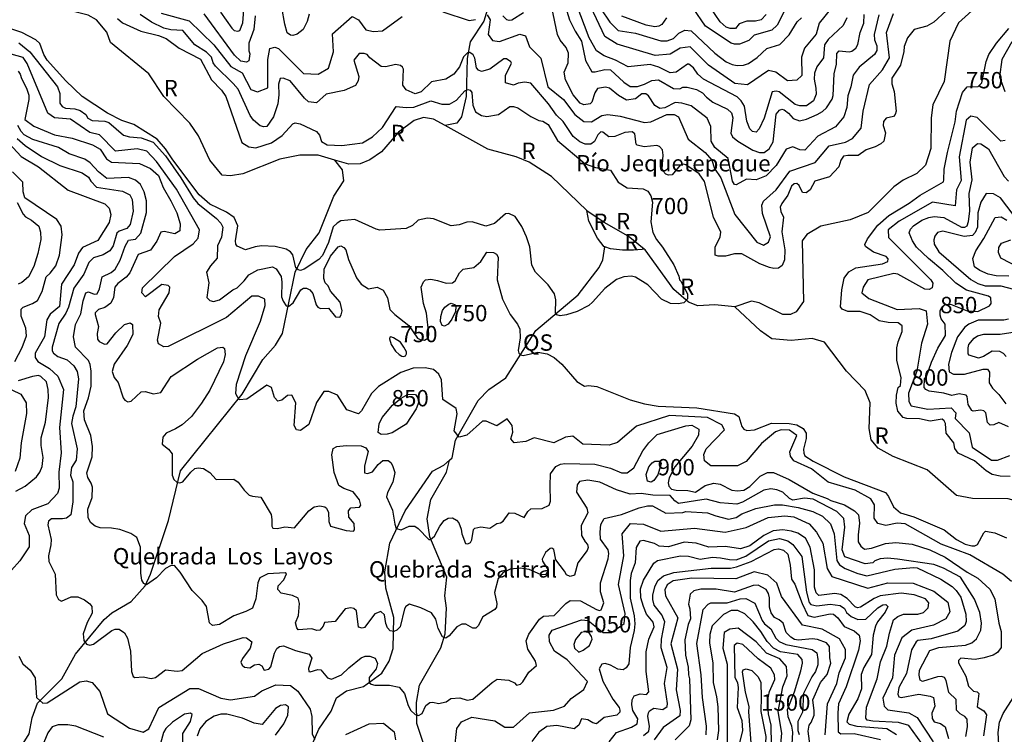
# Model space of a CAD drawing. Extents: x 720594 to 796911, y 9166855 to 18344045.
# Drawn here: x 726016 to 731133, y 9200187 to 9203900 of the extents above; entities that cross this region are included whole.
import ezdxf

# ---------------------------------------------------------------- set-up
doc = ezdxf.new("R2010")
doc.units = 0
doc.header["$MEASUREMENT"] = 0
for name, color, linetype in [('COTAS_SHP_TEXT', 7, 'CONTINUOUS'), ('CURVAS_SHP', 7, 'CONTINUOUS'), ('RIOS_SHP', 7, 'CONTINUOUS')]:
    doc.layers.add(name, color=color, linetype=linetype)
doc.styles.add('MONOTXT', font='MONOTXT', dxfattribs={"height": 0.2})

msp = doc.modelspace()

# ---------------------------------------------------------------- linework, layer by layer
at = {"layer": 'CURVAS_SHP', "color": 13, "linetype": 'Continuous'}
for points in [[(730315, 9203910), (730295, 9203871), (730218, 9203797), (730199, 9203769), (730194, 9203702), (730159, 9203656), (730146, 9203622), (730144, 9203591), (730154, 9203545), (730155, 9203513), (730142, 9203479), (730104, 9203453), (730070, 9203452), (730046, 9203459), (729962, 9203526), (729947, 9203529), (729926, 9203525), (729884, 9203388), (729858, 9203333), (729844, 9203316), (729824, 9203319), (729811, 9203334), (729795, 9203373), (729782, 9203451), (729766, 9203479), (729744, 9203499), (729570, 9203592), (729540, 9203617), (729517, 9203650), (729494, 9203670), (729486, 9203670), (729427, 9203628), (729397, 9203625), (729338, 9203654), (729293, 9203667), (729178, 9203656), (729112, 9203691), (729054, 9203712), (729014, 9203739), (728976, 9203807), (728841, 9204165)], [(730236, 9203963), (730171, 9203883), (730155, 9203825), (730095, 9203752), (730079, 9203706), (730080, 9203611), (730054, 9203586), (730006, 9203583), (729946, 9203628), (729908, 9203637), (729799, 9203562), (729733, 9203569), (729596, 9203665), (729501, 9203760), (729448, 9203753), (729397, 9203722), (729319, 9203714), (729121, 9203774), (729057, 9203814), (728954, 9204031)], [(729895, 9203927), (729869, 9203900), (729839, 9203892), (729794, 9203892), (729755, 9203879), (729736, 9203854), (729708, 9203854), (729687, 9203861), (729657, 9203890), (729553, 9204044)], [(727060, 9203940), (727119, 9203856), (727131, 9203845), (727150, 9203841), (727160, 9203845), (727176, 9203884), (727182, 9203974)], [(728837, 9204019), (728874, 9203899), (728902, 9203840), (728936, 9203789), (728956, 9203689), (728990, 9203630), (729006, 9203629), (729056, 9203641), (729087, 9203640), (729156, 9203575), (729188, 9203554), (729226, 9203554), (729263, 9203565), (729301, 9203584), (729336, 9203588), (729414, 9203543), (729447, 9203541), (729463, 9203549), (729484, 9203550), (729533, 9203538), (729565, 9203521), (729586, 9203498), (729618, 9203472), (729695, 9203435), (729715, 9203416), (729722, 9203391), (729711, 9203311), (729720, 9203292), (729748, 9203270), (729826, 9203223), (729861, 9203210), (729885, 9203210), (729911, 9203229), (729931, 9203265), (729948, 9203410), (729965, 9203431), (729976, 9203435), (729989, 9203432), (730012, 9203414), (730036, 9203387), (730068, 9203375), (730105, 9203383), (730161, 9203407), (730188, 9203423), (730209, 9203443), (730238, 9203488), (730243, 9203507), (730249, 9203619), (730260, 9203670), (730262, 9203725), (730275, 9203738), (730327, 9203734), (730341, 9203737), (730362, 9203752), (730372, 9203771), (730383, 9203834), (730402, 9203882), (730404, 9203928)], [(730831, 9203946), (730766, 9203888), (730730, 9203867), (730665, 9203849), (730629, 9203806), (730613, 9203762), (730611, 9203735), (730594, 9203665), (730549, 9203596), (730549, 9203568), (730561, 9203528), (730570, 9203425), (730565, 9203407), (730557, 9203398), (730518, 9203388), (730505, 9203372), (730503, 9203350), (730516, 9203312), (730506, 9203269), (730491, 9203255), (730461, 9203239), (730415, 9203225), (730374, 9203194), (730320, 9203195), (730297, 9203191), (730284, 9203171), (730272, 9203136), (730224, 9203084), (730148, 9203062), (730123, 9203016), (730103, 9203000), (730084, 9203003), (730067, 9203039), (730055, 9203049), (730041, 9203048), (730026, 9203036), (730007, 9202988), (729976, 9202946), (729968, 9202926), (729971, 9202903), (729986, 9202874), (729976, 9202798), (729992, 9202705), (729990, 9202652), (729979, 9202624), (729960, 9202610), (729935, 9202608), (729912, 9202612), (729863, 9202631), (729769, 9202684), (729730, 9202684), (729684, 9202672), (729645, 9202672), (729631, 9202677), (729630, 9202718), (729657, 9202773), (729659, 9202797), (729622, 9202874), (729574, 9203059), (729547, 9203099), (729477, 9203147), (729465, 9203150), (729448, 9203145), (729407, 9203095), (729387, 9203093), (729374, 9203098), (729358, 9203115), (729354, 9203126), (729360, 9203197), (729356, 9203225), (729341, 9203241), (729327, 9203246), (729262, 9203240), (729224, 9203248), (729219, 9203254), (729212, 9203308), (729198, 9203318), (729161, 9203314), (729109, 9203293), (729077, 9203292), (729046, 9203316), (729036, 9203318), (729021, 9203303), (729003, 9203268), (728984, 9203254), (728954, 9203254), (728927, 9203265), (728893, 9203293), (728841, 9203372), (728806, 9203404), (728764, 9203464), (728672, 9203571), (728641, 9203575), (728606, 9203570), (728582, 9203560), (728541, 9203572), (728540, 9203610), (728572, 9203674), (728569, 9203682), (728546, 9203697), (728532, 9203697), (728459, 9203643), (728416, 9203632), (728401, 9203638), (728390, 9203650), (728381, 9203700), (728372, 9203718), (728356, 9203730), (728343, 9203729), (728322, 9203708), (728302, 9203656), (728272, 9203617), (728230, 9203592), (728156, 9203577), (728102, 9203526), (728072, 9203516), (728024, 9203536), (728007, 9203560), (728010, 9203643), (728005, 9203654), (727995, 9203663), (727969, 9203668), (727918, 9203656), (727895, 9203658), (727835, 9203702), (727822, 9203720), (727806, 9203725), (727781, 9203725), (727753, 9203690), (727779, 9203605), (727775, 9203583), (727761, 9203558), (727703, 9203533), (727608, 9203513), (727559, 9203468), (727516, 9203474), (727496, 9203492), (727421, 9203583), (727385, 9203596), (727370, 9203595), (727361, 9203566), (727363, 9203510), (727358, 9203464), (727335, 9203395), (727300, 9203345), (727285, 9203343), (727265, 9203349), (727231, 9203379), (727214, 9203402), (727151, 9203539), (727126, 9203569), (727034, 9203659), (727022, 9203677), (727013, 9203705), (726986, 9203732), (726926, 9203769), (726864, 9203845), (726801, 9203848), (726765, 9203857), (726701, 9203888), (726642, 9203928)], [(726752, 9203935), (726896, 9203895), (727025, 9203769), (727113, 9203658), (727173, 9203625), (727218, 9203538), (727251, 9203526), (727306, 9203546), (727306, 9203693), (727316, 9203750), (727342, 9203758), (727361, 9203751), (727491, 9203621), (727567, 9203618), (727621, 9203649), (727646, 9203733), (727641, 9203827), (727744, 9203917), (727777, 9203900), (727815, 9203848), (727854, 9203839), (727902, 9203843), (728004, 9203917)], [(727239, 9203921), (727232, 9203849), (727207, 9203779), (727206, 9203738), (727212, 9203723), (727207, 9203686), (727195, 9203679), (727166, 9203685), (727133, 9203716), (726975, 9203931)], [(727521, 9203930), (727510, 9203891), (727489, 9203849), (727458, 9203825), (727435, 9203818), (727423, 9203820), (727406, 9203832), (727393, 9203877), (727379, 9203963)], [(728215, 9203942), (728351, 9203896), (728384, 9203901)], [(728445, 9203925), (728461, 9203899), (728451, 9203824), (728473, 9203793), (728509, 9203788), (728615, 9203826), (728644, 9203816), (728666, 9203760), (728725, 9203701), (728761, 9203551), (728842, 9203485), (728901, 9203407), (728947, 9203371), (728987, 9203369), (729041, 9203403), (729073, 9203408), (729137, 9203400), (729263, 9203366), (729296, 9203369), (729379, 9203407), (729417, 9203407), (729440, 9203396), (729489, 9203279), (729578, 9203211), (729612, 9203170), (729626, 9203127), (729659, 9203079), (729733, 9202888), (729846, 9202745), (729881, 9202729), (729907, 9202745), (729917, 9202773), (729877, 9202894), (729872, 9202936), (729882, 9202957), (729947, 9203017), (730019, 9203114), (730149, 9203159), (730223, 9203245), (730307, 9203264), (730343, 9203283), (730389, 9203336), (730400, 9203426), (730433, 9203564), (730500, 9203640), (730537, 9203702), (730521, 9203834), (730557, 9203933)], [(728635, 9203936), (728573, 9203898), (728560, 9203896), (728548, 9203900), (728527, 9203921)], [(730481, 9203926), (730457, 9203823), (730459, 9203795), (730470, 9203765), (730471, 9203740), (730458, 9203719), (730378, 9203654), (730347, 9203612), (730335, 9203551), (730320, 9203505), (730315, 9203444), (730298, 9203396), (730255, 9203344), (730164, 9203296), (730096, 9203222), (730070, 9203225), (730033, 9203240), (729999, 9203227), (729947, 9203142), (729896, 9203089), (729843, 9203069), (729793, 9203072), (729739, 9203043), (729731, 9203044), (729720, 9203062), (729697, 9203180), (729628, 9203237), (729610, 9203270), (729607, 9203346), (729588, 9203389), (729505, 9203452), (729457, 9203467), (729423, 9203470), (729368, 9203442), (729342, 9203439), (729316, 9203454), (729284, 9203505), (729270, 9203515), (729249, 9203515), (729216, 9203490), (729170, 9203483), (729128, 9203507), (729081, 9203545), (729061, 9203549), (729018, 9203543), (729004, 9203521), (728990, 9203472), (728981, 9203463), (728947, 9203458), (728929, 9203467), (728892, 9203510), (728852, 9203588), (728846, 9203628), (728867, 9203676), (728868, 9203726), (728856, 9203756), (728825, 9203794), (728810, 9203823), (728781, 9203963)], [(729036, 9203957), (729083, 9203887), (729126, 9203845), (729216, 9203830), (729348, 9203790), (729381, 9203790), (729413, 9203802), (729441, 9203831), (729472, 9203846), (729506, 9203842), (729628, 9203727), (729687, 9203682), (729719, 9203667), (729745, 9203662), (729778, 9203664), (729804, 9203672), (729849, 9203704), (729898, 9203750), (729967, 9203771), (730014, 9203822), (730056, 9203889), (730079, 9203910)], [(729994, 9203953), (729953, 9203872), (729925, 9203846), (729833, 9203820), (729805, 9203792), (729756, 9203773), (729731, 9203773), (729714, 9203779), (729580, 9203867), (729515, 9203961)], [(726524, 9203907), (726550, 9203884), (726645, 9203840), (726737, 9203818), (726778, 9203803), (726845, 9203752), (726956, 9203696), (727013, 9203588), (727064, 9203535), (727087, 9203501), (727171, 9203262), (727206, 9203240), (727244, 9203234), (727325, 9203261), (727380, 9203299), (727435, 9203359), (727448, 9203365), (727473, 9203360), (727559, 9203319), (727574, 9203300), (727584, 9203268), (727613, 9203250), (727690, 9203247), (727797, 9203261), (727849, 9203291), (727901, 9203341), (727972, 9203449), (728024, 9203445), (728064, 9203446), (728152, 9203479), (728210, 9203461), (728249, 9203462), (728286, 9203482), (728329, 9203530), (728344, 9203537), (728357, 9203534), (728365, 9203522), (728370, 9203456), (728384, 9203422), (728416, 9203402), (728444, 9203398), (728504, 9203407), (728563, 9203449), (728582, 9203449), (728605, 9203442), (728673, 9203397), (728714, 9203376), (728735, 9203373), (728762, 9203356), (728810, 9203272), (728954, 9203152), (729008, 9203133), (729086, 9203118), (729126, 9203056), (729172, 9203026), (729256, 9203022), (729280, 9203009), (729296, 9202986), (729304, 9202953), (729296, 9202850), (729306, 9202795), (729325, 9202759), (729357, 9202718), (729416, 9202626), (729442, 9202567), (729444, 9202549), (729452, 9202541), (729486, 9202476), (729487, 9202450), (729468, 9202430), (729438, 9202424), (729398, 9202426), (729351, 9202448), (729280, 9202522), (729216, 9202563), (729195, 9202568), (729156, 9202564), (729117, 9202551), (729057, 9202504), (728993, 9202433), (728973, 9202416), (728913, 9202384), (728857, 9202366), (728824, 9202361), (728807, 9202367), (728801, 9202378), (728803, 9202445), (728795, 9202476), (728762, 9202522), (728696, 9202589), (728678, 9202625), (728667, 9202721), (728650, 9202773), (728625, 9202826), (728590, 9202878), (728558, 9202894), (728541, 9202891), (728484, 9202842), (728439, 9202827), (728368, 9202850), (728339, 9202849), (728299, 9202834), (728259, 9202830), (728167, 9202866), (728136, 9202870), (728086, 9202858), (728058, 9202831), (728025, 9202815), (727888, 9202807), (727868, 9202812), (727757, 9202863), (727685, 9202856), (727665, 9202844), (727645, 9202824), (727620, 9202743), (727590, 9202676), (727571, 9202654), (727494, 9202604), (727476, 9202597), (727464, 9202600), (727451, 9202611), (727436, 9202678), (727423, 9202695), (727401, 9202708), (727344, 9202722), (727273, 9202725), (727240, 9202721), (727190, 9202705), (727147, 9202723), (727140, 9202734), (727137, 9202751), (727149, 9202829), (727131, 9202872), (727091, 9202900), (727004, 9202942), (726949, 9202990), (726811, 9203173), (726774, 9203230), (726731, 9203280), (726609, 9203355), (726547, 9203377), (726472, 9203414), (726341, 9203502), (726255, 9203583), (726159, 9203691), (726141, 9203719), (726120, 9203776), (726100, 9203796), (726027, 9203834), (725885, 9203880)], [(729377, 9203910), (729353, 9203875), (729338, 9203867), (729317, 9203864), (729272, 9203872), (729146, 9203918)], [(731164, 9201527), (731111, 9201528), (731070, 9201538), (731039, 9201557), (730977, 9201608), (730893, 9201648), (730875, 9201672), (730871, 9201702), (730831, 9201752), (730828, 9201802), (730820, 9201816), (730809, 9201824), (730747, 9201815), (730692, 9201827), (730626, 9201828), (730607, 9201833), (730579, 9201867), (730571, 9201908), (730572, 9201950), (730581, 9201990), (730593, 9202000), (730597, 9202041), (730575, 9202130), (730574, 9202195), (730581, 9202226), (730602, 9202281), (730602, 9202309), (730581, 9202326), (730530, 9202327), (730483, 9202336), (730435, 9202366), (730383, 9202384), (730319, 9202384), (730290, 9202397), (730281, 9202409), (730288, 9202497), (730301, 9202558), (730325, 9202591), (730361, 9202611), (730499, 9202631), (730528, 9202644), (730530, 9202657), (730518, 9202670), (730453, 9202692), (730412, 9202722), (730408, 9202732), (730421, 9202762), (730476, 9202832), (730533, 9202883), (730638, 9202947), (730696, 9202989), (730816, 9203058), (730819, 9203068), (730821, 9203123), (730837, 9203210), (730877, 9203369), (730884, 9203425), (730915, 9203522), (730940, 9203552), (730997, 9203554), (731016, 9203573), (731038, 9203684), (731052, 9203719), (731092, 9203779), (731156, 9203855)], [(726012, 9203781), (726069, 9203733), (726212, 9203552), (726225, 9203517), (726224, 9203466), (726237, 9203449), (726254, 9203440), (726303, 9203437), (726331, 9203428), (726359, 9203407), (726370, 9203388), (726393, 9203377), (726458, 9203374), (726479, 9203367), (726556, 9203300), (726586, 9203292), (726647, 9203287), (726709, 9203264), (726773, 9203193), (726854, 9203079), (726918, 9202974), (726941, 9202945), (727038, 9202867), (727061, 9202843), (727071, 9202823), (727064, 9202770), (727044, 9202725), (727042, 9202661), (727008, 9202622), (726986, 9202588), (726999, 9202533), (726989, 9202457), (727004, 9202442), (727023, 9202436), (727055, 9202445), (727124, 9202496), (727146, 9202507), (727183, 9202544), (727207, 9202574), (727254, 9202600), (727329, 9202617), (727348, 9202606), (727374, 9202566), (727378, 9202536), (727377, 9202460), (727385, 9202437), (727401, 9202414), (727415, 9202412), (727437, 9202429), (727477, 9202497), (727490, 9202505), (727507, 9202506), (727523, 9202497), (727539, 9202477), (727557, 9202418), (727565, 9202406), (727580, 9202399), (727620, 9202401), (727657, 9202356), (727680, 9202355), (727687, 9202366), (727691, 9202388), (727682, 9202433), (727632, 9202489), (727619, 9202517), (727604, 9202533), (727597, 9202556), (727598, 9202604), (727632, 9202672), (727671, 9202720), (727685, 9202725), (727701, 9202717), (727711, 9202705), (727725, 9202655), (727766, 9202559), (727791, 9202527), (727828, 9202502), (727874, 9202511), (727905, 9202495), (727928, 9202455), (727939, 9202394), (727965, 9202369), (728039, 9202312), (728084, 9202245), (728101, 9202237), (728120, 9202236), (728140, 9202247), (728142, 9202268), (728130, 9202376), (728114, 9202426), (728103, 9202510), (728115, 9202539), (728125, 9202549), (728153, 9202552), (728187, 9202546), (728233, 9202531), (728266, 9202533), (728279, 9202544), (728301, 9202585), (728321, 9202605), (728376, 9202612), (728412, 9202644), (728444, 9202692), (728478, 9202690), (728493, 9202682), (728502, 9202667), (728498, 9202549), (728525, 9202449), (728564, 9202369), (728603, 9202318), (728615, 9202293), (728617, 9202247), (728607, 9202181), (728610, 9202168), (728619, 9202159), (728633, 9202156), (728708, 9202173), (728757, 9202165), (728793, 9202145), (728833, 9202111), (728911, 9202021), (728952, 9201996), (728972, 9202000), (729016, 9201994), (729188, 9201926), (729263, 9201904), (729334, 9201893), (729535, 9201884), (729731, 9201853), (729753, 9201839), (729768, 9201787), (729780, 9201772), (729795, 9201765), (729834, 9201769), (729923, 9201804), (730014, 9201803), (730055, 9201795), (730088, 9201777), (730103, 9201752), (730103, 9201725), (730089, 9201668), (730091, 9201648), (730097, 9201635), (730139, 9201607), (730301, 9201525), (730515, 9201443), (730531, 9201422), (730557, 9201369), (730593, 9201338), (730663, 9201317), (730821, 9201249), (730884, 9201200), (730930, 9201176), (730964, 9201166), (730979, 9201166), (730993, 9201174), (731026, 9201234), (731035, 9201242), (731083, 9201234), (731145, 9201208)], [(731172, 9203785), (731120, 9203694), (731108, 9203604), (731135, 9203527)], [(731170, 9200981), (731125, 9201020), (730953, 9201119), (730805, 9201175), (730617, 9201281), (730576, 9201284), (730517, 9201272), (730476, 9201283), (730456, 9201310), (730458, 9201380), (730439, 9201410), (730357, 9201455), (730217, 9201498), (730131, 9201566), (730039, 9201609), (730022, 9201632), (730019, 9201655), (730054, 9201739), (730017, 9201767), (729973, 9201769), (729944, 9201759), (729871, 9201698), (729792, 9201604), (729746, 9201583), (729608, 9201583), (729574, 9201609), (729572, 9201641), (729584, 9201671), (729678, 9201770), (729665, 9201796), (729591, 9201834), (729393, 9201843), (729222, 9201789), (729122, 9201703), (729079, 9201689), (728943, 9201695), (728890, 9201737), (728853, 9201731), (728791, 9201702), (728690, 9201727), (728647, 9201708), (728585, 9201702), (728568, 9201723), (728579, 9201757), (728576, 9201792), (728549, 9201826), (728495, 9201790), (728440, 9201815), (728421, 9201815), (728340, 9201742), (728299, 9201731), (728274, 9201764), (728289, 9201853), (728285, 9201880), (728215, 9201927), (728208, 9202029), (728194, 9202059), (728167, 9202083), (728123, 9202092), (728060, 9202089), (727997, 9202067), (727881, 9201994), (727845, 9201958), (727793, 9201868), (727776, 9201853), (727716, 9201874), (727668, 9201950), (727622, 9201969), (727597, 9201969), (727558, 9201912), (727518, 9201797), (727475, 9201765), (727455, 9201770), (727443, 9201792), (727451, 9201910), (727431, 9201949), (727408, 9201948), (727379, 9201924), (727357, 9201919), (727340, 9201938), (727324, 9201989), (727300, 9202002), (727197, 9201928), (727156, 9201925), (727139, 9201956), (727143, 9202007), (727192, 9202155), (727268, 9202334), (727291, 9202416), (727290, 9202448), (727257, 9202463), (727223, 9202464), (727091, 9202353), (726787, 9202203), (726765, 9202201), (726738, 9202217), (726732, 9202236), (726749, 9202323), (726737, 9202359), (726740, 9202392), (726792, 9202482), (726796, 9202510), (726787, 9202520), (726755, 9202525), (726670, 9202460), (726651, 9202481), (726655, 9202507), (726820, 9202670), (726918, 9202736), (726943, 9202766), (726951, 9202808), (726831, 9203020), (726727, 9203163), (726677, 9203217), (726627, 9203230), (726514, 9203217), (726431, 9203302), (726381, 9203314), (726280, 9203384), (726197, 9203391), (726163, 9203414), (726055, 9203673), (726034, 9203704), (725972, 9203721)], [(726008, 9203633), (726019, 9203618), (726025, 9203595), (726052, 9203544), (726064, 9203508), (726064, 9203485), (726042, 9203381), (726089, 9203348), (726197, 9203303), (726289, 9203285), (726395, 9203250), (726434, 9203227), (726467, 9203178), (726493, 9203161), (726638, 9203153), (726696, 9203128), (726737, 9203090), (726761, 9203028), (726801, 9202960), (726832, 9202896), (726850, 9202839), (726849, 9202803), (726823, 9202787), (726767, 9202799), (726749, 9202796), (726728, 9202749), (726695, 9202703), (726631, 9202681), (726588, 9202585), (726569, 9202562), (726526, 9202529), (726510, 9202510), (726504, 9202457), (726489, 9202428), (726458, 9202405), (726425, 9202394), (726409, 9202378), (726408, 9202368), (726426, 9202306), (726419, 9202269), (726421, 9202240), (726429, 9202229), (726456, 9202214), (726471, 9202216), (726515, 9202274), (726560, 9202316), (726590, 9202326), (726603, 9202317), (726604, 9202265), (726575, 9202207), (726507, 9202111), (726497, 9202073), (726507, 9202041), (726528, 9202016), (726554, 9201936), (726563, 9201923), (726578, 9201915), (726596, 9201919), (726648, 9201967), (726668, 9201968), (726712, 9201957), (726750, 9201963), (726803, 9202047), (726940, 9202136), (727044, 9202196), (727071, 9202198), (727080, 9202192), (727083, 9202160), (727075, 9202122), (727004, 9201976), (726961, 9201907), (726909, 9201839), (726860, 9201795), (726826, 9201774), (726778, 9201752), (726760, 9201732), (726757, 9201694), (726790, 9201669), (726808, 9201644), (726809, 9201534), (726817, 9201512), (726832, 9201497), (726848, 9201493), (726864, 9201499), (726905, 9201550), (726927, 9201568), (726944, 9201571), (726972, 9201569), (727004, 9201547), (727037, 9201511), (727128, 9201513), (727152, 9201498), (727182, 9201455), (727208, 9201430), (727225, 9201424), (727270, 9201420), (727322, 9201330), (727327, 9201303), (727326, 9201268), (727332, 9201258), (727355, 9201257), (727394, 9201265), (727444, 9201260), (727518, 9201349), (727547, 9201370), (727575, 9201374), (727602, 9201369), (727611, 9201362), (727620, 9201339), (727623, 9201293), (727631, 9201268), (727712, 9201246), (727750, 9201242), (727756, 9201249), (727755, 9201282), (727726, 9201316), (727724, 9201349), (727736, 9201364), (727782, 9201368), (727789, 9201378), (727782, 9201406), (727749, 9201447), (727700, 9201465), (727675, 9201480), (727650, 9201547), (727638, 9201639), (727645, 9201672), (727664, 9201682), (727713, 9201687), (727790, 9201686), (727815, 9201676), (727827, 9201657), (727808, 9201582), (727808, 9201546), (727824, 9201542), (727850, 9201551), (727879, 9201589), (727904, 9201610), (727930, 9201610), (727944, 9201599), (727954, 9201584), (727965, 9201547), (727955, 9201498), (727927, 9201444), (727922, 9201421), (727953, 9201352), (727965, 9201279), (727973, 9201256), (727998, 9201250), (728040, 9201269), (728070, 9201269), (728087, 9201257), (728143, 9201200), (728151, 9201200), (728172, 9201216), (728199, 9201269), (728222, 9201299), (728242, 9201311), (728265, 9201312), (728286, 9201300), (728298, 9201286), (728311, 9201253), (728314, 9201229), (728333, 9201179), (728344, 9201177), (728358, 9201184), (728365, 9201197), (728375, 9201251), (728382, 9201259), (728412, 9201266), (728460, 9201259), (728496, 9201283), (728515, 9201286), (728528, 9201294), (728560, 9201338), (728589, 9201337), (728638, 9201314), (728656, 9201345), (728672, 9201359), (728731, 9201360), (728767, 9201378), (728775, 9201398), (728772, 9201478), (728775, 9201541), (728802, 9201579), (728827, 9201591), (728849, 9201594), (729004, 9201591), (729087, 9201570), (729144, 9201546), (729173, 9201545), (729207, 9201571), (729254, 9201660), (729285, 9201701), (729329, 9201745), (729477, 9201790), (729509, 9201793), (729546, 9201773), (729544, 9201741), (729510, 9201685), (729421, 9201577), (729391, 9201519), (729386, 9201493), (729390, 9201476), (729404, 9201461), (729427, 9201455), (729488, 9201454), (729528, 9201445), (729578, 9201480), (729624, 9201492), (729656, 9201487), (729716, 9201456), (729746, 9201452), (729780, 9201455), (729810, 9201475), (729864, 9201529), (729903, 9201547), (729934, 9201547), (730014, 9201511), (730137, 9201441), (730212, 9201413), (730231, 9201402), (730302, 9201380), (730355, 9201348), (730375, 9201327), (730381, 9201284), (730373, 9201223), (730374, 9201188), (730387, 9201164), (730406, 9201150), (730443, 9201154), (730516, 9201178), (730569, 9201184), (730654, 9201176), (730746, 9201145), (730826, 9201108), (730940, 9201029), (730996, 9200998), (731057, 9200941), (731084, 9200891), (731105, 9200764), (731116, 9200722), (731116, 9200639), (731097, 9200612), (731074, 9200599), (731028, 9200584), (730982, 9200576), (730906, 9200582), (730895, 9200570), (730894, 9200558), (730933, 9200489), (730947, 9200437), (730973, 9200411), (730991, 9200407), (731000, 9200399), (730991, 9200330), (731027, 9200309), (731041, 9200288), (731025, 9200180)], [(731137, 9203273), (731114, 9203269), (730991, 9203392), (730959, 9203400), (730934, 9203378), (730898, 9203188), (730909, 9203065), (730885, 9203017), (730878, 9202934), (730759, 9202952), (730586, 9202854), (730530, 9202808), (730531, 9202768), (730751, 9202549), (730761, 9202531), (730758, 9202507), (730742, 9202498), (730719, 9202501), (730580, 9202578), (730559, 9202581), (730424, 9202548), (730399, 9202511), (730393, 9202482), (730428, 9202451), (730576, 9202395), (730691, 9202399), (730726, 9202387), (730734, 9202319), (730703, 9202219), (730679, 9202074), (730635, 9201960), (730636, 9201917), (730648, 9201894), (730735, 9201876), (730857, 9201883), (730881, 9201857), (730878, 9201829), (730950, 9201754), (730965, 9201679), (731066, 9201611), (731098, 9201612), (731161, 9201636)], [(725880, 9203343), (726023, 9203189), (726113, 9203136), (726268, 9203014), (726458, 9202943), (726481, 9202921), (726490, 9202889), (726481, 9202846), (726422, 9202753), (726343, 9202717), (726321, 9202688), (726299, 9202627), (726233, 9202526), (726223, 9202410), (726175, 9202370), (726157, 9202340), (726145, 9202253), (726097, 9202168), (726096, 9202145), (726111, 9202124), (726171, 9202088), (726215, 9202048), (726243, 9201978), (726223, 9201782), (726231, 9201650), (726219, 9201549), (726221, 9201466), (726212, 9201438), (726162, 9201384), (726079, 9201353), (726047, 9201322), (726039, 9201283), (726065, 9201220), (726066, 9201161), (726017, 9201088), (725930, 9200992)], [(730933, 9200175), (730941, 9200226), (730940, 9200266), (730928, 9200280), (730903, 9200293), (730885, 9200313), (730882, 9200368), (730845, 9200405), (730830, 9200467), (730822, 9200482), (730806, 9200488), (730786, 9200486), (730707, 9200461), (730695, 9200469), (730690, 9200495), (730692, 9200520), (730746, 9200622), (730793, 9200639), (730931, 9200650), (730964, 9200662), (730989, 9200684), (731011, 9200728), (731014, 9200764), (731006, 9200820), (730977, 9200890), (730905, 9201003), (730817, 9201050), (730766, 9201070), (730577, 9201098), (730526, 9201102), (730488, 9201099), (730460, 9201088), (730450, 9201078), (730409, 9201073), (730304, 9201110), (730291, 9201146), (730304, 9201264), (730298, 9201309), (730263, 9201345), (730139, 9201409), (730094, 9201414), (730033, 9201403), (730017, 9201412), (729981, 9201446), (729950, 9201458), (729920, 9201462), (729883, 9201455), (729772, 9201394), (729742, 9201383), (729656, 9201390), (729584, 9201409), (729440, 9201387), (729421, 9201400), (729396, 9201428), (729307, 9201430), (729246, 9201438), (729189, 9201435), (729118, 9201457), (729031, 9201498), (728969, 9201508), (728925, 9201500), (728913, 9201484), (728910, 9201446), (728963, 9201363), (728969, 9201338), (728933, 9201273), (728935, 9201221), (728954, 9201187), (728967, 9201173), (728971, 9201157), (728965, 9201143), (728917, 9201079), (728900, 9201014), (728876, 9201007), (728857, 9201015), (728848, 9201034), (728802, 9201094), (728792, 9201147), (728782, 9201154), (728773, 9201153), (728749, 9201132), (728731, 9201098), (728733, 9201086), (728761, 9201044), (728760, 9201034), (728749, 9201016), (728722, 9201018), (728663, 9201044), (728617, 9201051), (728565, 9201046), (728527, 9201026), (728503, 9200996), (728483, 9200924), (728496, 9200866), (728493, 9200847), (728486, 9200835), (728423, 9200798), (728398, 9200750), (728387, 9200738), (728371, 9200738), (728334, 9200760), (728313, 9200760), (728288, 9200746), (728248, 9200698), (728231, 9200687), (728214, 9200693), (728191, 9200737), (728179, 9200786), (728156, 9200819), (728101, 9200845), (728042, 9200863), (728022, 9200852), (728015, 9200839), (727994, 9200746), (727976, 9200729), (727960, 9200722), (727942, 9200724), (727927, 9200740), (727918, 9200763), (727912, 9200808), (727893, 9200825), (727862, 9200814), (727807, 9200742), (727796, 9200738), (727776, 9200744), (727766, 9200829), (727752, 9200841), (727736, 9200844), (727708, 9200839), (727655, 9200773), (727600, 9200768), (727593, 9200749), (727575, 9200728), (727560, 9200726), (727535, 9200735), (727464, 9200730), (727456, 9200741), (727449, 9200767), (727465, 9200805), (727470, 9200866), (727463, 9200895), (727433, 9200909), (727374, 9200920), (727358, 9200939), (727359, 9200959), (727389, 9200989), (727402, 9201021), (727396, 9201027), (727306, 9201021), (727264, 9201001), (727254, 9200974), (727243, 9200891), (727225, 9200842), (727192, 9200825), (727128, 9200803), (727054, 9200758), (727018, 9200753), (727002, 9200767), (726987, 9200852), (726965, 9200882), (726912, 9200935), (726850, 9201030), (726820, 9201065), (726800, 9201063), (726773, 9201049), (726727, 9201001), (726675, 9200963), (726661, 9200970), (726651, 9200988), (726646, 9201024), (726643, 9201159), (726624, 9201209), (726594, 9201231), (726536, 9201251), (726493, 9201258), (726435, 9201260), (726409, 9201268), (726384, 9201287), (726371, 9201314), (726370, 9201357), (726393, 9201418), (726395, 9201472), (726388, 9201492), (726370, 9201521), (726365, 9201545), (726393, 9201629), (726395, 9201683), (726385, 9201740), (726352, 9201821), (726350, 9201868), (726374, 9201936), (726387, 9201997), (726388, 9202074), (726382, 9202108), (726373, 9202129), (726306, 9202199), (726296, 9202252), (726306, 9202316), (726333, 9202372), (726346, 9202439), (726360, 9202482), (726374, 9202486), (726403, 9202474), (726418, 9202476), (726431, 9202502), (726444, 9202565), (726491, 9202587), (726513, 9202604), (726539, 9202651), (726564, 9202724), (726582, 9202754), (726618, 9202760), (726646, 9202791), (726675, 9202898), (726675, 9202960), (726662, 9203006), (726643, 9203044), (726617, 9203067), (726582, 9203080), (726469, 9203075), (726425, 9203110), (726383, 9203156), (726354, 9203175), (726273, 9203204), (726217, 9203236), (726084, 9203278), (726040, 9203303), (726024, 9203319), (726007, 9203351)], [(726003, 9203283), (726044, 9203247), (726130, 9203190), (726225, 9203142), (726340, 9203105), (726373, 9203083), (726386, 9203061), (726416, 9203030), (726550, 9203009), (726589, 9202990), (726601, 9202966), (726605, 9202905), (726590, 9202836), (726572, 9202815), (726533, 9202802), (726521, 9202791), (726502, 9202725), (726485, 9202700), (726449, 9202678), (726399, 9202663), (726376, 9202638), (726349, 9202579), (726298, 9202506), (726270, 9202406), (726256, 9202376), (726220, 9202322), (726184, 9202199), (726184, 9202179), (726192, 9202168), (726215, 9202151), (726262, 9202133), (726297, 9202101), (726315, 9202072), (726321, 9202034), (726307, 9201889), (726292, 9201841), (726286, 9201802), (726314, 9201671), (726310, 9201611), (726285, 9201573), (726280, 9201534), (726293, 9201499), (726292, 9201395), (726281, 9201327), (726259, 9201310), (726239, 9201306), (726182, 9201307), (726165, 9201295), (726163, 9201276), (726179, 9201199), (726178, 9201171), (726166, 9201115), (726168, 9201085), (726201, 9201020), (726205, 9200912), (726217, 9200888), (726233, 9200879), (726284, 9200902), (726319, 9200902), (726353, 9200886), (726381, 9200865), (726391, 9200852), (726392, 9200817), (726367, 9200768), (726346, 9200710), (726349, 9200675), (726363, 9200656), (726380, 9200650), (726400, 9200656), (726495, 9200727), (726513, 9200734), (726533, 9200733), (726561, 9200715), (726577, 9200686), (726592, 9200620), (726597, 9200513), (726606, 9200488), (726615, 9200483), (726657, 9200486), (726700, 9200477), (726722, 9200482), (726773, 9200523), (726835, 9200516), (726860, 9200519), (726965, 9200607), (727075, 9200658), (727178, 9200690), (727194, 9200688), (727222, 9200667), (727214, 9200635), (727174, 9200581), (727166, 9200562), (727172, 9200546), (727185, 9200536), (727212, 9200532), (727237, 9200549), (727258, 9200552), (727275, 9200543), (727286, 9200521), (727310, 9200525), (727321, 9200538), (727341, 9200609), (727352, 9200633), (727366, 9200643), (727387, 9200647), (727450, 9200622), (727521, 9200603), (727534, 9200583), (727517, 9200529), (727519, 9200514), (727526, 9200512), (727565, 9200524), (727581, 9200523), (727615, 9200481), (727637, 9200474), (727689, 9200496), (727727, 9200533), (727791, 9200585), (727811, 9200593), (727836, 9200594), (727864, 9200582), (727876, 9200555), (727868, 9200528), (727832, 9200483), (727832, 9200456), (727843, 9200448), (727862, 9200443), (727937, 9200443), (727988, 9200432), (728015, 9200400), (728035, 9200336), (728049, 9200310), (728071, 9200290), (728089, 9200285), (728107, 9200296), (728126, 9200337), (728148, 9200353), (728163, 9200354), (728192, 9200348), (728233, 9200356), (728257, 9200373), (728303, 9200376), (728342, 9200365), (728370, 9200369), (728471, 9200456), (728498, 9200474), (728558, 9200469), (728587, 9200455), (728598, 9200443), (728618, 9200448), (728630, 9200459), (728662, 9200510), (728702, 9200544), (728697, 9200567), (728657, 9200630), (728648, 9200672), (728661, 9200708), (728718, 9200785), (728738, 9200801), (728793, 9200804), (728855, 9200866), (728876, 9200882), (728930, 9200880), (729013, 9200835), (729029, 9200831), (729038, 9200834), (729052, 9200870), (729035, 9200928), (729034, 9200974), (729074, 9201099), (729078, 9201126), (729074, 9201146), (729034, 9201202), (729032, 9201238), (729036, 9201277), (729053, 9201308), (729143, 9201329), (729236, 9201364), (729279, 9201374), (729304, 9201374), (729373, 9201337), (729463, 9201339), (729477, 9201345), (729591, 9201338), (729634, 9201322), (729699, 9201305), (729740, 9201314), (729768, 9201333), (729842, 9201361), (729939, 9201380), (729980, 9201379), (730062, 9201366), (730138, 9201345), (730188, 9201321), (730229, 9201281), (730249, 9201229), (730263, 9201090), (730277, 9201067), (730306, 9201048), (730371, 9201022), (730418, 9201011), (730563, 9201046), (730661, 9201054), (730680, 9201052), (730803, 9200993), (730862, 9200956), (730883, 9200935), (730907, 9200899), (730933, 9200811), (730934, 9200773), (730928, 9200752), (730892, 9200723), (730753, 9200684), (730684, 9200674), (730674, 9200668), (730651, 9200626), (730625, 9200503), (730584, 9200430), (730579, 9200396), (730584, 9200382), (730596, 9200378), (730689, 9200396), (730747, 9200385), (730764, 9200378), (730771, 9200333), (730756, 9200297), (730757, 9200270), (730768, 9200252), (730802, 9200243), (730825, 9200226), (730842, 9200165)], [(731154, 9201785), (731105, 9201807), (731078, 9201795), (731060, 9201794), (731045, 9201807), (731036, 9201857), (731027, 9201868), (731011, 9201872), (730971, 9201866), (730964, 9201870), (730945, 9201901), (730940, 9201943), (730934, 9201950), (730899, 9201956), (730860, 9201948), (730818, 9201960), (730742, 9201971), (730725, 9201978), (730716, 9201990), (730718, 9202034), (730729, 9202047), (730755, 9202121), (730787, 9202194), (730828, 9202260), (730826, 9202318), (730804, 9202346), (730799, 9202365), (730800, 9202387), (730808, 9202407), (730823, 9202421), (730853, 9202422), (730940, 9202387), (730996, 9202384), (731056, 9202414), (731064, 9202426), (731062, 9202456), (731050, 9202464), (730937, 9202495), (730881, 9202531), (730814, 9202597), (730738, 9202659), (730677, 9202719), (730655, 9202751), (730638, 9202793), (730646, 9202812), (730661, 9202830), (730704, 9202859), (730740, 9202872), (730769, 9202877), (730818, 9202872), (730910, 9202823), (730928, 9202823), (730940, 9202830), (730947, 9202851), (730953, 9202905), (730950, 9202997), (730966, 9203068), (730956, 9203160), (730968, 9203234), (730993, 9203257), (731010, 9203255), (731051, 9203230), (731132, 9203085), (731154, 9203061)], [(725990, 9202125), (726028, 9202197), (726052, 9202258), (726048, 9202297), (726024, 9202360), (726023, 9202396), (726034, 9202407), (726083, 9202425), (726109, 9202442), (726133, 9202488), (726153, 9202564), (726175, 9202583), (726203, 9202621), (726223, 9202677), (726237, 9202782), (726231, 9202827), (726209, 9202863), (726042, 9202974), (726034, 9203006), (726033, 9203057), (725978, 9203110)], [(726003, 9202950), (726034, 9202890), (726046, 9202876), (726077, 9202859), (726116, 9202827), (726124, 9202797), (726126, 9202758), (726111, 9202686), (726089, 9202618), (726062, 9202565), (726027, 9202534), (726008, 9202527)], [(731179, 9202888), (731113, 9202975), (731077, 9202996), (731039, 9202998), (731010, 9202953), (730996, 9202896), (730993, 9202823), (730982, 9202794), (730968, 9202779), (730924, 9202774), (730813, 9202801), (730785, 9202795), (730771, 9202776), (730767, 9202756), (730769, 9202734), (730793, 9202695), (730958, 9202551), (730996, 9202530), (731034, 9202518), (731114, 9202518), (731180, 9202500)], [(731156, 9202567), (731091, 9202570), (731049, 9202578), (731006, 9202597), (730978, 9202617), (730970, 9202659), (730984, 9202699), (731027, 9202764), (731086, 9202872), (731117, 9202876), (731146, 9202859)], [(731266, 9202584), (731114, 9202662), (731102, 9202691), (731104, 9202717), (731118, 9202739), (731167, 9202756)], [(728226, 9202406), (728246, 9202423), (728259, 9202427), (728276, 9202421), (728283, 9202410), (728281, 9202384), (728262, 9202344), (728242, 9202318), (728224, 9202308), (728211, 9202311), (728203, 9202332), (728204, 9202358), (728214, 9202389), (728226, 9202406)], [(731155, 9202345), (731131, 9202339), (730997, 9202339), (730948, 9202319), (730927, 9202302), (730890, 9202253), (730858, 9202171), (730843, 9202110), (730847, 9202071), (730869, 9202059), (730926, 9202058), (731023, 9202085), (731045, 9202085), (731055, 9202069), (731054, 9202014), (731072, 9201986), (731105, 9201953), (731141, 9201904)], [(727969, 9202178), (727988, 9202160), (728002, 9202152), (728010, 9202151), (728021, 9202153), (728026, 9202164), (728026, 9202175), (728012, 9202199), (727995, 9202224), (727958, 9202247), (727945, 9202252), (727939, 9202250), (727937, 9202242), (727946, 9202212), (727969, 9202178)], [(731143, 9202150), (731129, 9202166), (731110, 9202176), (731070, 9202178), (731024, 9202151), (730999, 9202141), (730950, 9202158), (730945, 9202164), (730945, 9202196), (730949, 9202212), (730976, 9202246), (730993, 9202257), (731027, 9202267), (731112, 9202266), (731190, 9202279)], [(725996, 9201450), (726044, 9201477), (726103, 9201525), (726120, 9201550), (726132, 9201579), (726138, 9201625), (726128, 9201687), (726127, 9201728), (726150, 9201809), (726165, 9201937), (726164, 9201978), (726155, 9202018), (726125, 9202047), (726114, 9202051), (726083, 9202047), (726008, 9202024)], [(725929, 9202000), (726022, 9201954), (726050, 9201909), (726052, 9201855), (726023, 9201702), (726016, 9201622), (725992, 9201552)], [(728025, 9201799), (727952, 9201753), (727925, 9201746), (727895, 9201745), (727879, 9201756), (727884, 9201801), (727899, 9201834), (727954, 9201897), (727998, 9201933), (728035, 9201954), (728073, 9201953), (728084, 9201938), (728090, 9201914), (728076, 9201878), (728025, 9201799)], [(729286, 9201577), (729303, 9201598), (729316, 9201606), (729341, 9201607), (729349, 9201594), (729333, 9201535), (729311, 9201506), (729298, 9201498), (729279, 9201502), (729271, 9201538), (729286, 9201577)], [(728275, 9200107), (728287, 9200217), (728312, 9200252), (728365, 9200277), (728486, 9200258), (728538, 9200225), (728583, 9200225), (728665, 9200298), (728790, 9200313), (728847, 9200333), (728881, 9200373), (728948, 9200420), (728967, 9200461), (728861, 9200574), (728796, 9200619), (728770, 9200667), (728767, 9200702), (728783, 9200728), (728936, 9200782), (728971, 9200778), (729048, 9200716), (729091, 9200716), (729158, 9200763), (729162, 9200815), (729128, 9200965), (729155, 9201114), (729147, 9201229), (729190, 9201282), (729257, 9201279), (729347, 9201242), (729523, 9201259), (729683, 9201238), (729792, 9201261), (729906, 9201313), (729992, 9201323), (730039, 9201317), (730118, 9201280), (730156, 9201237), (730190, 9201181), (730212, 9201048), (730237, 9201008), (730423, 9200947), (730528, 9200975), (730659, 9200972), (730767, 9200931), (730840, 9200873), (730850, 9200824), (730829, 9200788), (730764, 9200754), (730653, 9200728), (730601, 9200689), (730562, 9200598), (730551, 9200481), (730501, 9200375), (730508, 9200333), (730527, 9200315), (730637, 9200298), (730680, 9200275), (730763, 9200148)], [(730704, 9200140), (730637, 9200233), (730583, 9200249), (730450, 9200255), (730420, 9200261), (730414, 9200271), (730417, 9200328), (730472, 9200475), (730489, 9200563), (730523, 9200646), (730536, 9200713), (730557, 9200782), (730579, 9200799), (730609, 9200811), (730683, 9200812), (730713, 9200820), (730737, 9200844), (730741, 9200871), (730724, 9200891), (730665, 9200912), (730596, 9200920), (730487, 9200907), (730457, 9200893), (730386, 9200848), (730369, 9200844), (730357, 9200850), (730316, 9200893), (730283, 9200914), (730252, 9200919), (730169, 9200909), (730155, 9200923), (730147, 9200951), (730147, 9201041), (730124, 9201159), (730099, 9201207), (730060, 9201233), (730027, 9201243), (729981, 9201249), (729931, 9201245), (729883, 9201220), (729811, 9201166), (729761, 9201151), (729684, 9201163), (729597, 9201159), (729532, 9201180), (729469, 9201185), (729387, 9201162), (729339, 9201164), (729315, 9201179), (729257, 9201195), (729239, 9201191), (729220, 9201158), (729214, 9201078), (729194, 9201022), (729188, 9200986), (729189, 9200894), (729209, 9200802), (729213, 9200761), (729209, 9200726), (729189, 9200639), (729182, 9200554), (729168, 9200532), (729152, 9200523), (729124, 9200525), (729086, 9200547), (729058, 9200555), (729041, 9200551), (729028, 9200528), (729047, 9200464), (729099, 9200370), (729131, 9200327), (729135, 9200313), (729134, 9200302), (729119, 9200287), (729054, 9200275), (729013, 9200242), (728994, 9200246), (728968, 9200262), (728936, 9200268), (728922, 9200234), (728897, 9200216), (728808, 9200233), (728755, 9200227), (728714, 9200199), (728677, 9200149)], [(729079, 9200148), (729118, 9200197), (729195, 9200224), (729224, 9200242), (729228, 9200267), (729203, 9200311), (729197, 9200341), (729199, 9200366), (729209, 9200387), (729241, 9200398), (729273, 9200394), (729285, 9200407), (729271, 9200514), (729271, 9200616), (729285, 9200682), (729314, 9200745), (729308, 9200769), (729274, 9200811), (729257, 9200851), (729244, 9200897), (729243, 9200943), (729258, 9200988), (729312, 9201077), (729330, 9201091), (729450, 9201115), (729491, 9201112), (729552, 9201097), (729617, 9201108), (729658, 9201105), (729704, 9201095), (729739, 9201094), (729789, 9201113), (729908, 9201192), (729964, 9201204), (730007, 9201193), (730033, 9201173), (730081, 9201111), (730105, 9200925), (730119, 9200872), (730128, 9200861), (730158, 9200855), (730227, 9200863), (730280, 9200856), (730302, 9200841), (730313, 9200820), (730337, 9200800), (730372, 9200783), (730413, 9200785), (730476, 9200844), (730501, 9200860), (730517, 9200862), (730527, 9200851), (730514, 9200821), (730474, 9200771), (730463, 9200749), (730451, 9200703), (730442, 9200601), (730403, 9200535), (730389, 9200498), (730390, 9200423), (730371, 9200372), (730325, 9200292), (730315, 9200252), (730326, 9200240), (730366, 9200230), (730523, 9200217), (730572, 9200186)], [(729257, 9200181), (729285, 9200203), (729289, 9200227), (729280, 9200281), (729283, 9200299), (729289, 9200309), (729311, 9200323), (729359, 9200316), (729380, 9200331), (729382, 9200348), (729367, 9200451), (729381, 9200535), (729350, 9200637), (729351, 9200681), (729369, 9200772), (729353, 9200808), (729314, 9200858), (729306, 9200888), (729306, 9200910), (729316, 9200953), (729332, 9200987), (729361, 9201010), (729416, 9201028), (729610, 9201051), (729710, 9201051), (729741, 9201057), (729817, 9201085), (729937, 9201148), (729960, 9201151), (729986, 9201144), (730008, 9201123), (730020, 9201066), (730026, 9200993), (730044, 9200967), (730082, 9200866), (730112, 9200804), (730145, 9200796), (730227, 9200814), (730245, 9200811), (730267, 9200792), (730300, 9200748), (730353, 9200725), (730378, 9200703), (730384, 9200673), (730375, 9200625), (730311, 9200434), (730271, 9200345), (730267, 9200299), (730269, 9200200), (730283, 9200190), (730353, 9200192), (730489, 9200160)], [(730201, 9200185), (730214, 9200345), (730263, 9200451), (730274, 9200507), (730307, 9200585), (730307, 9200627), (730276, 9200683), (730187, 9200733), (730084, 9200754), (729975, 9200903), (729951, 9200973), (729904, 9201014), (729833, 9201032), (729737, 9200995), (729509, 9200998), (729412, 9200984), (729381, 9200964), (729369, 9200938), (729372, 9200906), (729437, 9200793), (729400, 9200658), (729435, 9200525), (729427, 9200419), (729449, 9200310), (729447, 9200283), (729360, 9200222), (729313, 9200159)], [(730124, 9200125), (730114, 9200204), (730118, 9200235), (730129, 9200249), (730144, 9200287), (730145, 9200309), (730137, 9200367), (730178, 9200456), (730213, 9200498), (730232, 9200557), (730226, 9200584), (730224, 9200644), (730208, 9200663), (730162, 9200680), (730134, 9200684), (730063, 9200676), (730043, 9200680), (730024, 9200692), (730000, 9200717), (729983, 9200764), (729962, 9200782), (729939, 9200794), (729921, 9200819), (729913, 9200848), (729912, 9200896), (729907, 9200919), (729896, 9200940), (729854, 9200962), (729827, 9200960), (729731, 9200925), (729636, 9200942), (729555, 9200942), (729519, 9200933), (729501, 9200916), (729491, 9200863), (729498, 9200839), (729502, 9200788), (729489, 9200757), (729472, 9200678), (729476, 9200598), (729490, 9200536), (729491, 9200496), (729497, 9200476), (729503, 9200262), (729495, 9200231), (729423, 9200159)], [(729583, 9200185), (729586, 9200229), (729565, 9200378), (729557, 9200496), (729535, 9200659), (729568, 9200835), (729594, 9200864), (729607, 9200870), (729692, 9200870), (729760, 9200891), (729789, 9200892), (729836, 9200869), (729874, 9200779), (729887, 9200762), (729919, 9200735), (729946, 9200687), (729962, 9200670), (729998, 9200653), (730134, 9200628), (730158, 9200610), (730164, 9200575), (730164, 9200548), (730152, 9200514), (730132, 9200486), (730089, 9200399), (730084, 9200303), (730060, 9200253), (730060, 9200207), (730067, 9200187)], [(730031, 9200134), (730034, 9200199), (730029, 9200229), (730010, 9200278), (730006, 9200316), (730042, 9200408), (730076, 9200517), (730084, 9200557), (730083, 9200575), (730060, 9200601), (729969, 9200616), (729934, 9200635), (729900, 9200669), (729867, 9200721), (729827, 9200772), (729784, 9200813), (729748, 9200831), (729713, 9200831), (729674, 9200810), (729615, 9200750), (729602, 9200706), (729600, 9200662), (729618, 9200557), (729619, 9200457), (729637, 9200381), (729644, 9200330), (729647, 9200207), (729640, 9200158)], [(728944, 9200624), (728977, 9200648), (728991, 9200682), (728987, 9200696), (728975, 9200715), (728953, 9200719), (728934, 9200716), (728904, 9200680), (728895, 9200653), (728899, 9200634), (728922, 9200614), (728944, 9200624)], [(729965, 9200063), (729976, 9200193), (729958, 9200306), (729982, 9200434), (730005, 9200491), (730001, 9200539), (729966, 9200580), (729897, 9200608), (729844, 9200667), (729750, 9200739), (729707, 9200733), (729677, 9200716), (729670, 9200634), (729692, 9200551), (729692, 9200130)], [(729923, 9200133), (729921, 9200235), (729907, 9200294), (729903, 9200361), (729912, 9200410), (729940, 9200472), (729938, 9200497), (729919, 9200531), (729854, 9200579), (729774, 9200653), (729744, 9200660), (729729, 9200649), (729733, 9200484), (729746, 9200455), (729749, 9200431), (729744, 9200326), (729768, 9200259), (729772, 9200207), (729740, 9200072)], [(726011, 9200594), (726033, 9200554), (726070, 9200521), (726096, 9200481), (726104, 9200379), (726136, 9200349), (726159, 9200350), (726328, 9200460), (726362, 9200465), (726392, 9200457), (726433, 9200409), (726473, 9200294), (726587, 9200219), (726658, 9200199), (726687, 9200215), (726739, 9200326), (726900, 9200425), (726946, 9200425), (727061, 9200375), (727112, 9200366), (727236, 9200385), (727274, 9200413), (727347, 9200444), (727423, 9200440), (727461, 9200412), (727526, 9200318), (727535, 9200279), (727536, 9200188), (727550, 9200162)], [(729805, 9200304), (729806, 9200332), (729788, 9200406), (729772, 9200511), (729775, 9200522), (729792, 9200527), (729820, 9200519), (729853, 9200486), (729867, 9200457), (729870, 9200381), (729868, 9200306), (729893, 9200176), (729892, 9200142), (729878, 9200098), (729867, 9200080), (729852, 9200076), (729838, 9200082), (729825, 9200108), (729818, 9200142), (729805, 9200304)], [(731114, 9199944), (731101, 9200196), (731108, 9200251), (731126, 9200296), (731218, 9200439)], [(727346, 9200182), (727388, 9200242), (727410, 9200287), (727413, 9200330), (727398, 9200340), (727372, 9200336), (727346, 9200321), (727276, 9200238), (727234, 9200245), (727174, 9200271), (727092, 9200292), (727061, 9200292), (727026, 9200282), (726983, 9200253), (726953, 9200215), (726938, 9200177)], [(726863, 9200148), (726864, 9200191), (726903, 9200254), (726912, 9200290), (726903, 9200297), (726872, 9200292), (726810, 9200251), (726776, 9200217), (726763, 9200196), (726748, 9200139)], [(726454, 9200172), (726307, 9200230), (726267, 9200237), (726216, 9200236), (726185, 9200226), (726163, 9200194), (726141, 9200144)], [(727711, 9200187), (727832, 9200241), (727906, 9200245), (727962, 9200200), (727969, 9200159)]]:
    msp.add_lwpolyline(points, dxfattribs=at)
at = {"layer": 'RIOS_SHP', "color": 152, "linetype": 'Continuous'}
for points in [[(728534, 9205646), (728402, 9205575), (728344, 9205509), (728307, 9205441), (728279, 9205341), (728300, 9205181), (728285, 9204949), (728325, 9204863), (728362, 9204729), (728417, 9204612), (728447, 9204400), (728423, 9204332), (728380, 9204254), (728383, 9204114), (728425, 9204026), (728446, 9203950), (728428, 9203893), (728357, 9203785), (728342, 9203699), (728336, 9203502), (728312, 9203396), (728288, 9203363), (728226.3, 9203350.1)], [(727653.4, 9203170.4), (727567, 9203196), (727471, 9203196), (727368, 9203175), (727175, 9203100), (727111, 9203089), (727068, 9203092), (727004, 9203171), (726945, 9203297), (726900, 9203363), (726765, 9203501), (726687, 9203620), (726488, 9203782), (726468, 9203835), (726415, 9203899), (726372, 9203924), (726138, 9203983), (726057, 9204017), (725979, 9204064), (725869.4, 9204098.2)], [(730998, 9203978), (730894, 9203885), (730850, 9203789), (730820, 9203579), (730761, 9203458), (730752, 9203390), (730751, 9203232), (730723, 9203145), (730679, 9203102), (730607, 9203067), (730559, 9203032), (730425, 9202899), (730331, 9202861), (730179, 9202827), (730106, 9202785), (730082, 9202751), (730089, 9202436), (730051, 9202382), (730022, 9202369), (729982, 9202369), (729859, 9202429), (729819, 9202437), (729733, 9202408)], [(728226.3, 9203350.1), (728167, 9203383), (728115, 9203392), (728066, 9203376), (727984, 9203316), (727896, 9203214), (727836, 9203173), (727785, 9203152), (727726, 9203149), (727653.4, 9203170.4)], [(728963.2, 9202908.7), (728779, 9203085), (728664, 9203160), (728596, 9203188), (728448, 9203227), (728226.3, 9203350.1)], [(726034, 9200140), (726066, 9200189), (726081, 9200272), (726109, 9200349), (726235, 9200476), (726306, 9200603), (726455, 9200783), (726495, 9200819), (726596, 9200877), (726668, 9200958), (726696, 9201019), (726789, 9201298), (726851, 9201557), (727172, 9201954), (727279, 9202134), (727345, 9202209), (727381, 9202270), (727448, 9202588), (727504, 9202706), (727572, 9202793), (727648, 9202984), (727700, 9203063), (727694, 9203120), (727653.4, 9203170.4)], [(729261.8, 9202708.2), (729178, 9202776), (729054, 9202846), (728964, 9202908), (728963.2, 9202908.7)], [(729056, 9202720), (729053, 9202721), (729018, 9202766), (728974, 9202853), (728963.2, 9202908.7)], [(728248.9, 9201611.5), (728263, 9201624), (728280, 9201715), (728398, 9201921), (728454, 9201979), (728543, 9202040), (728698, 9202285), (728918, 9202470), (729027, 9202612), (729046, 9202652), (729056, 9202720)], [(729261.8, 9202708.2), (729251, 9202706), (729206, 9202702), (729149, 9202702), (729086, 9202710), (729056, 9202720)], [(729733, 9202408), (729629, 9202419), (729540, 9202414), (729492, 9202433), (729415, 9202499), (729267, 9202704), (729261.8, 9202708.2)], [(731469.1, 9201250.8), (731357, 9201277), (731316, 9201297), (731242, 9201387), (731152, 9201410), (730967, 9201412), (730884, 9201428), (730732, 9201561), (730556, 9201630), (730478, 9201674), (730440, 9201718), (730431, 9201777), (730436, 9201909), (730410, 9201973), (730312, 9202074), (730198, 9202225), (730135, 9202244), (730025, 9202233), (729925, 9202242), (729866, 9202284), (729733, 9202408)], [(727513, 9200082), (727570, 9200213), (727634, 9200308), (727663, 9200376), (727714, 9200413), (727803, 9200436), (727898, 9200505), (727936, 9200567), (727957, 9200633), (727961, 9200794), (727919, 9200947), (727914, 9201032), (727940, 9201181), (728019, 9201349), (728162, 9201555), (728220, 9201586), (728248.9, 9201611.5)], [(728727, 9198435), (728778, 9198518), (728794, 9198611), (728760, 9198765), (728739, 9198928), (728642, 9199255), (728543, 9199430), (728335, 9199746), (728286, 9199862), (728190, 9199975), (728145, 9200045), (728080, 9200244), (728078, 9200353), (728093, 9200442), (728204, 9200637), (728227, 9200710), (728234, 9200842), (728226, 9200907), (728236, 9201004), (728148, 9201214), (728133, 9201306), (728153, 9201407), (728234, 9201550), (728248.9, 9201611.5)]]:
    msp.add_lwpolyline(points, dxfattribs=at)

# ---------------------------------------------------------------- texts
at = {"layer": 'COTAS_SHP_TEXT', "color": 1, "linetype": 'Continuous', "style": 'MONOTXT'}
for s, p in [('750', (730933.1, 9203543.7)), ('R', (726764.1, 9203502.4)), ('R', (727943.7, 9203269.2)), ('R', (728623.4, 9203176.7)), ('Río  Jequetepeque', (728906.8, 9203112.1)), ('700', (729299.1, 9202889.8)), ('R', (728996.8, 9202808)), ('R', (729114.9, 9202811.6)), ('R', (729158.1, 9202702)), ('R', (729448.1, 9202470.6)), ('850', (730799.5, 9202375.3)), ('750', (728253.7, 9202333.2)), ('750', (727994.2, 9202224.5)), ('QS', (728631.8, 9202180.3)), ('800', (730649.9, 9201998.7)), ('850', (727948.9, 9201891.2)), ('R', (730458.5, 9201696.6)), ('900', (729331.2, 9201532.6)), ('Quebrada  Los  Layos', (726499.8, 9201069.9)), ('Quebrada  Salitral', (727831, 9201001.6)), ('1050', (728937.4, 9200716.5)), ('1500', (729868.1, 9200309.9))]:
    msp.add_text(s, height=85, dxfattribs=at).set_placement(p)

doc.saveas('drawing.dxf')
